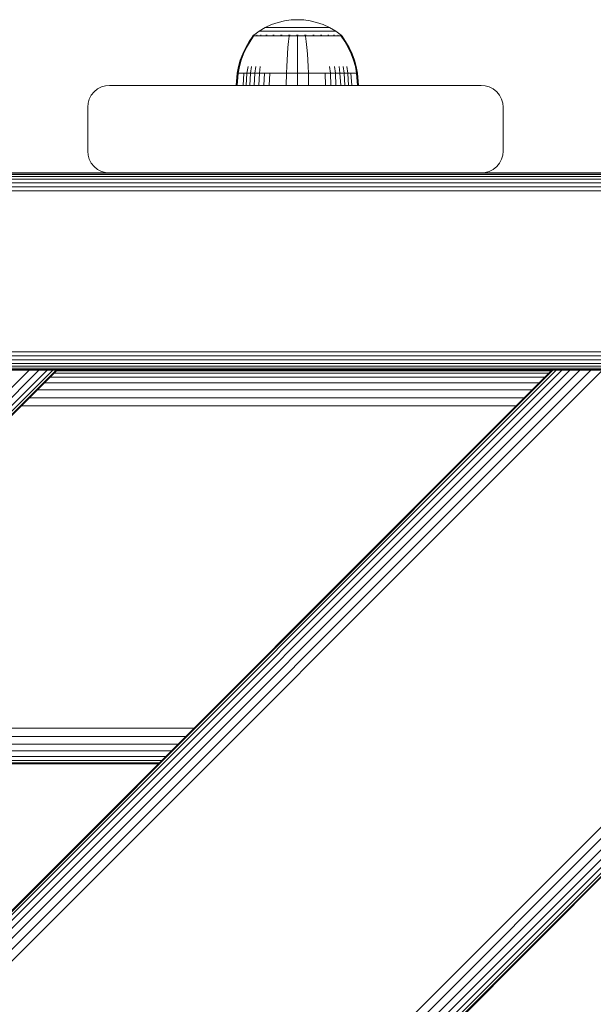
# Model space of a CAD drawing. Units: millimetres. Extents: x -1215 to 578302, y -3328 to 596964.
# Drawn here: x 3512 to 3643, y 5220 to 5445 of the extents above; entities that cross this region are included whole.
import ezdxf

# ---------------------------------------------------------------- set-up
doc = ezdxf.new("R2010")
doc.units = ezdxf.units.MM
doc.layers.add('Контур', color=7, linetype='Continuous', lineweight=15)

msp = doc.modelspace()

# ---------------------------------------------------------------- linework, layer by layer
at = {"layer": 'Контур'}
for p, q in [((3570.626, 5444.411), (3572.118, 5444.761)), ((3572.118, 5444.761), (3573.591, 5444.964)), ((3573.591, 5444.964), (3575.029, 5445.029)), ((3576.467, 5444.964), (3575.029, 5445.029)), ((3576.467, 5444.964), (3577.941, 5444.761)), ((3577.941, 5444.761), (3579.432, 5444.411)), ((3565.039, 5441.518), (3566.275, 5442.42)), ((3566.275, 5442.42), (3567.681, 5443.241)), ((3566.275, 5442.42), (3566.31, 5442.42)), ((3566.31, 5442.42), (3566.42, 5442.42)), ((3566.611, 5442.42), (3566.42, 5442.42)), ((3566.889, 5442.42), (3566.611, 5442.42)), ((3567.252, 5442.42), (3566.889, 5442.42)), ((3567.702, 5442.42), (3567.252, 5442.42)), ((3567.681, 5443.241), (3569.139, 5443.905)), ((3567.681, 5443.241), (3567.71, 5443.241)), ((3568.233, 5442.42), (3567.702, 5442.42)), ((3567.71, 5443.241), (3567.803, 5443.241)), ((3567.964, 5443.241), (3567.803, 5443.241)), ((3568.197, 5443.241), (3567.964, 5443.241)), ((3568.501, 5443.241), (3568.197, 5443.241)), ((3568.838, 5442.42), (3568.233, 5442.42)), ((3568.878, 5443.241), (3568.501, 5443.241)), ((3569.511, 5442.42), (3568.838, 5442.42)), ((3569.324, 5443.241), (3568.878, 5443.241)), ((3569.139, 5443.905), (3570.626, 5444.411)), ((3569.833, 5443.241), (3569.324, 5443.241)), ((3570.238, 5442.42), (3569.511, 5442.42)), ((3570.398, 5443.241), (3569.833, 5443.241)), ((3571.008, 5442.42), (3570.238, 5442.42)), ((3571.008, 5443.241), (3570.398, 5443.241)), ((3571.654, 5443.241), (3571.008, 5443.241)), ((3571.807, 5442.42), (3571.008, 5442.42)), ((3572.324, 5443.241), (3571.654, 5443.241)), ((3572.62, 5442.42), (3571.807, 5442.42)), ((3573.008, 5443.241), (3572.324, 5443.241)), ((3573.436, 5442.42), (3572.62, 5442.42)), ((3573.693, 5443.241), (3573.008, 5443.241)), ((3574.243, 5442.42), (3573.436, 5442.42)), ((3574.369, 5443.241), (3573.693, 5443.241)), ((3575.029, 5442.42), (3574.243, 5442.42)), ((3575.029, 5443.241), (3574.369, 5443.241)), ((3575.69, 5443.241), (3575.029, 5443.241)), ((3575.816, 5442.42), (3575.029, 5442.42)), ((3576.366, 5443.241), (3575.69, 5443.241)), ((3576.622, 5442.42), (3575.816, 5442.42)), ((3577.051, 5443.241), (3576.366, 5443.241)), ((3577.439, 5442.42), (3576.622, 5442.42)), ((3577.734, 5443.241), (3577.051, 5443.241)), ((3578.252, 5442.42), (3577.439, 5442.42)), ((3578.405, 5443.241), (3577.734, 5443.241)), ((3579.05, 5442.42), (3578.252, 5442.42)), ((3579.05, 5443.241), (3578.405, 5443.241)), ((3579.661, 5443.241), (3579.05, 5443.241)), ((3579.821, 5442.42), (3579.05, 5442.42)), ((3579.432, 5444.411), (3580.919, 5443.905)), ((3580.226, 5443.241), (3579.661, 5443.241)), ((3580.548, 5442.42), (3579.821, 5442.42)), ((3580.735, 5443.241), (3580.226, 5443.241)), ((3581.221, 5442.42), (3580.548, 5442.42)), ((3581.181, 5443.241), (3580.735, 5443.241)), ((3580.919, 5443.905), (3582.378, 5443.241)), ((3581.558, 5443.241), (3581.181, 5443.241)), ((3581.826, 5442.42), (3581.221, 5442.42)), ((3581.862, 5443.241), (3581.558, 5443.241)), ((3582.357, 5442.42), (3581.826, 5442.42)), ((3582.095, 5443.241), (3581.862, 5443.241)), ((3582.256, 5443.241), (3582.095, 5443.241)), ((3582.349, 5443.241), (3582.256, 5443.241)), ((3582.378, 5443.241), (3582.349, 5443.241)), ((3582.806, 5442.42), (3582.357, 5442.42)), ((3582.378, 5443.241), (3583.784, 5442.42)), ((3583.17, 5442.42), (3582.806, 5442.42)), ((3583.447, 5442.42), (3583.17, 5442.42)), ((3583.639, 5442.42), (3583.447, 5442.42)), ((3583.749, 5442.42), (3583.639, 5442.42)), ((3583.784, 5442.42), (3583.749, 5442.42)), ((3585.02, 5441.518), (3583.784, 5442.42)), ((3564.01, 5440.073), (3563.207, 5438.689)), ((3564.193, 5440.073), (3563.405, 5438.689)), ((3564.829, 5441.245), (3564.01, 5440.073)), ((3565, 5441.246), (3564.193, 5440.073)), ((3564.829, 5441.356), (3564.945, 5441.45)), ((3564.871, 5441.356), (3564.829, 5441.356)), ((3564.829, 5441.356), (3564.829, 5441.245)), ((3564.871, 5441.356), (3565, 5441.356)), ((3564.945, 5441.45), (3565.017, 5441.503)), ((3565, 5441.356), (3565.223, 5441.356)), ((3565.029, 5441.518), (3565.017, 5441.503)), ((3565.029, 5441.518), (3565.048, 5441.518)), ((3565.18, 5441.518), (3565.197, 5441.518)), ((3565.197, 5441.518), (3565.186, 5441.505)), ((3565.242, 5441.518), (3565.197, 5441.518)), ((3565.197, 5441.518), (3565.209, 5441.505)), ((3565.197, 5441.518), (3565.217, 5441.512)), ((3565.223, 5441.356), (3565.546, 5441.356)), ((3565.546, 5441.356), (3565.969, 5441.356)), ((3565.731, 5441.518), (3565.678, 5441.518)), ((3565.731, 5441.518), (3565.72, 5441.503)), ((3565.815, 5441.518), (3565.731, 5441.518)), ((3565.731, 5441.518), (3565.771, 5441.503)), ((3565.731, 5441.518), (3565.775, 5441.512)), ((3565.969, 5441.356), (3565.969, 5441.247)), ((3565.969, 5441.356), (3566.492, 5441.356)), ((3566.492, 5441.356), (3567.111, 5441.356)), ((3566.492, 5441.356), (3566.492, 5441.245)), ((3566.659, 5441.518), (3566.577, 5441.518)), ((3566.659, 5441.518), (3566.649, 5441.503)), ((3566.769, 5441.518), (3566.659, 5441.518)), ((3566.659, 5441.518), (3566.721, 5441.503)), ((3566.659, 5441.518), (3566.719, 5441.512)), ((3567.111, 5441.356), (3567.111, 5441.246)), ((3567.111, 5441.356), (3567.817, 5441.356)), ((3567.817, 5441.356), (3568.6, 5441.356)), ((3567.817, 5441.356), (3567.817, 5441.247)), ((3567.958, 5441.518), (3567.847, 5441.518)), ((3567.958, 5441.518), (3567.95, 5441.503)), ((3568.094, 5441.518), (3567.958, 5441.518)), ((3567.958, 5441.518), (3568.039, 5441.503)), ((3567.958, 5441.518), (3568.033, 5441.512)), ((3568.6, 5441.356), (3569.448, 5441.356)), ((3568.6, 5441.356), (3568.6, 5441.245)), ((3569.557, 5441.518), (3569.423, 5441.518)), ((3569.448, 5441.356), (3569.448, 5441.246)), ((3569.448, 5441.356), (3570.344, 5441.356)), ((3569.557, 5441.518), (3569.551, 5441.503)), ((3569.715, 5441.518), (3569.557, 5441.518)), ((3569.557, 5441.518), (3569.653, 5441.503)), ((3569.557, 5441.518), (3569.644, 5441.512)), ((3570.344, 5441.356), (3571.275, 5441.356)), ((3570.344, 5441.356), (3570.344, 5441.245)), ((3571.349, 5441.518), (3571.196, 5441.518)), ((3571.275, 5441.356), (3572.223, 5441.356)), ((3571.349, 5441.518), (3571.345, 5441.504)), ((3571.526, 5441.518), (3571.349, 5441.518)), ((3571.349, 5441.518), (3571.451, 5441.504)), ((3571.349, 5441.518), (3571.444, 5441.512)), ((3572.223, 5441.356), (3573.174, 5441.356)), ((3573.024, 5440.073), (3572.879, 5438.689)), ((3573.173, 5441.246), (3573.024, 5440.073)), ((3573.209, 5441.518), (3573.032, 5441.518)), ((3573.174, 5441.356), (3574.113, 5441.356)), ((3573.174, 5441.356), (3573.174, 5441.246)), ((3573.209, 5441.518), (3573.207, 5441.503)), ((3573.409, 5441.518), (3573.209, 5441.518)), ((3574.113, 5441.356), (3575.029, 5441.356)), ((3575.029, 5441.518), (3574.84, 5441.518)), ((3575.219, 5441.518), (3575.029, 5441.518)), ((3575.029, 5441.518), (3575.029, 5441.504)), ((3575.029, 5441.356), (3575.946, 5441.356)), ((3575.029, 5441.246), (3575.029, 5440.073)), ((3575.029, 5440.073), (3575.029, 5438.689)), ((3575.946, 5441.356), (3576.885, 5441.356)), ((3576.849, 5441.518), (3576.65, 5441.518)), ((3577.027, 5441.518), (3576.849, 5441.518)), ((3576.849, 5441.518), (3576.852, 5441.503)), ((3576.849, 5441.518), (3576.962, 5441.503)), ((3576.849, 5441.518), (3576.949, 5441.512)), ((3576.885, 5441.356), (3577.836, 5441.356)), ((3576.886, 5441.246), (3577.035, 5440.073)), ((3577.035, 5440.073), (3577.18, 5438.689)), ((3577.836, 5441.356), (3578.784, 5441.356)), ((3578.71, 5441.518), (3578.533, 5441.518)), ((3578.863, 5441.518), (3578.71, 5441.518)), ((3578.71, 5441.518), (3578.714, 5441.504)), ((3578.71, 5441.518), (3578.818, 5441.504)), ((3578.71, 5441.518), (3578.799, 5441.512)), ((3578.784, 5441.356), (3579.714, 5441.356)), ((3579.714, 5441.356), (3579.714, 5441.245)), ((3579.714, 5441.356), (3580.61, 5441.356)), ((3580.502, 5441.518), (3580.344, 5441.518)), ((3580.636, 5441.518), (3580.502, 5441.518)), ((3580.502, 5441.518), (3580.508, 5441.503)), ((3580.502, 5441.518), (3580.604, 5441.503)), ((3580.502, 5441.518), (3580.582, 5441.512)), ((3580.61, 5441.356), (3581.459, 5441.356)), ((3580.61, 5441.356), (3580.61, 5441.246)), ((3581.459, 5441.356), (3582.241, 5441.356)), ((3581.459, 5441.356), (3581.459, 5441.245)), ((3582.101, 5441.518), (3581.965, 5441.518)), ((3582.211, 5441.518), (3582.101, 5441.518)), ((3582.101, 5441.518), (3582.109, 5441.503)), ((3582.101, 5441.518), (3582.19, 5441.503)), ((3582.101, 5441.518), (3582.168, 5441.512)), ((3582.241, 5441.356), (3582.241, 5441.247)), ((3582.241, 5441.356), (3582.948, 5441.356)), ((3582.948, 5441.356), (3583.567, 5441.356)), ((3582.948, 5441.356), (3582.948, 5441.246)), ((3583.4, 5441.518), (3583.289, 5441.518)), ((3583.482, 5441.518), (3583.4, 5441.518)), ((3583.4, 5441.518), (3583.409, 5441.503)), ((3583.4, 5441.518), (3583.47, 5441.503)), ((3583.4, 5441.518), (3583.451, 5441.512)), ((3583.567, 5441.356), (3583.567, 5441.245)), ((3583.567, 5441.356), (3584.089, 5441.356)), ((3584.089, 5441.356), (3584.513, 5441.356)), ((3584.089, 5441.356), (3584.089, 5441.247)), ((3584.327, 5441.518), (3584.243, 5441.518)), ((3584.381, 5441.518), (3584.327, 5441.518)), ((3584.327, 5441.518), (3584.339, 5441.503)), ((3584.327, 5441.518), (3584.377, 5441.503)), ((3584.327, 5441.518), (3584.362, 5441.511)), ((3584.513, 5441.356), (3584.835, 5441.356)), ((3584.862, 5441.518), (3584.817, 5441.518)), ((3584.835, 5441.356), (3585.059, 5441.356)), ((3584.879, 5441.518), (3584.862, 5441.518)), ((3584.862, 5441.518), (3584.872, 5441.505)), ((3585.029, 5441.518), (3585.011, 5441.518)), ((3585.042, 5441.503), (3585.029, 5441.518)), ((3585.114, 5441.45), (3585.042, 5441.503)), ((3585.059, 5441.356), (3585.059, 5441.246)), ((3585.188, 5441.356), (3585.059, 5441.356)), ((3585.866, 5440.073), (3585.059, 5441.246)), ((3585.114, 5441.45), (3585.23, 5441.356)), ((3585.188, 5441.356), (3585.23, 5441.356)), ((3585.23, 5441.245), (3585.23, 5441.356)), ((3586.049, 5440.073), (3585.23, 5441.245)), ((3586.654, 5438.689), (3585.866, 5440.073)), ((3586.852, 5438.689), (3586.049, 5440.073)), ((3563.207, 5438.689), (3562.528, 5437.254)), ((3563.405, 5438.689), (3562.737, 5437.254)), ((3572.879, 5438.689), (3572.755, 5437.254)), ((3575.029, 5438.689), (3575.029, 5437.254)), ((3577.18, 5438.689), (3577.304, 5437.254)), ((3587.322, 5437.254), (3586.654, 5438.689)), ((3587.531, 5437.254), (3586.852, 5438.689)), ((3561.976, 5435.782), (3561.554, 5434.292)), ((3562.195, 5435.782), (3561.779, 5434.292)), ((3562.528, 5437.254), (3561.976, 5435.782)), ((3562.737, 5437.254), (3562.195, 5435.782)), ((3572.654, 5435.782), (3572.577, 5434.292)), ((3572.755, 5437.254), (3572.654, 5435.782)), ((3575.029, 5437.254), (3575.029, 5435.782)), ((3575.029, 5435.782), (3575.029, 5434.292)), ((3577.304, 5437.254), (3577.405, 5435.782)), ((3577.405, 5435.782), (3577.482, 5434.292)), ((3587.864, 5435.782), (3587.322, 5437.254)), ((3588.082, 5435.782), (3587.531, 5437.254)), ((3588.28, 5434.292), (3587.864, 5435.782)), ((3588.505, 5434.292), (3588.082, 5435.782)), ((3561.257, 5432.797), (3561.554, 5434.292)), ((3561.488, 5432.797), (3561.779, 5434.292)), ((3563.502, 5432.797), (3563.75, 5434.292)), ((3564.337, 5432.797), (3564.568, 5434.292)), ((3565.292, 5432.797), (3565.501, 5434.292)), ((3566.349, 5432.797), (3566.536, 5434.292)), ((3572.523, 5432.797), (3572.577, 5434.292)), ((3575.029, 5432.797), (3575.029, 5434.292)), ((3577.535, 5432.797), (3577.482, 5434.292)), ((3582.565, 5432.797), (3582.404, 5434.292)), ((3583.71, 5432.797), (3583.523, 5434.292)), ((3584.767, 5432.797), (3584.558, 5434.292)), ((3585.722, 5432.797), (3585.491, 5434.292)), ((3586.556, 5432.797), (3586.309, 5434.292)), ((3588.571, 5432.797), (3588.28, 5434.292)), ((3588.801, 5432.797), (3588.505, 5434.292)), ((3561.029, 5430.018), (3561.257, 5432.797)), ((3561.257, 5432.797), (3561.488, 5432.797)), ((3561.264, 5430.018), (3561.488, 5432.797)), ((3561.488, 5432.797), (3561.79, 5432.797)), ((3561.79, 5432.797), (3562.224, 5432.797)), ((3562.224, 5432.797), (3562.797, 5432.797)), ((3562.593, 5430.018), (3562.797, 5432.797)), ((3562.797, 5432.797), (3563.502, 5432.797)), ((3563.312, 5430.018), (3563.502, 5432.797)), ((3563.502, 5432.797), (3564.337, 5432.797)), ((3564.16, 5430.018), (3564.337, 5432.797)), ((3564.337, 5432.797), (3565.292, 5432.797)), ((3565.129, 5430.018), (3565.292, 5432.797)), ((3565.292, 5432.797), (3566.349, 5432.797)), ((3566.205, 5430.018), (3566.349, 5432.797)), ((3566.349, 5432.797), (3567.494, 5432.797)), ((3567.368, 5430.018), (3567.494, 5432.797)), ((3567.494, 5432.797), (3568.704, 5432.797)), ((3568.599, 5430.018), (3568.704, 5432.797)), ((3568.704, 5432.797), (3569.96, 5432.797)), ((3569.96, 5432.797), (3571.24, 5432.797)), ((3571.24, 5432.797), (3572.523, 5432.797)), ((3572.482, 5430.018), (3572.523, 5432.797)), ((3572.523, 5432.797), (3575.029, 5432.797)), ((3575.029, 5432.797), (3577.535, 5432.797)), ((3575.029, 5430.018), (3575.029, 5432.797)), ((3577.535, 5432.797), (3578.818, 5432.797)), ((3577.577, 5430.018), (3577.535, 5432.797)), ((3578.818, 5432.797), (3580.099, 5432.797)), ((3580.099, 5432.797), (3581.355, 5432.797)), ((3581.355, 5432.797), (3582.565, 5432.797)), ((3581.46, 5430.018), (3581.355, 5432.797)), ((3582.565, 5432.797), (3583.71, 5432.797)), ((3582.691, 5430.018), (3582.565, 5432.797)), ((3583.71, 5432.797), (3584.767, 5432.797)), ((3583.854, 5430.018), (3583.71, 5432.797)), ((3584.767, 5432.797), (3585.722, 5432.797)), ((3584.929, 5430.018), (3584.767, 5432.797)), ((3585.722, 5432.797), (3586.556, 5432.797)), ((3585.899, 5430.018), (3585.722, 5432.797)), ((3586.556, 5432.797), (3587.262, 5432.797)), ((3586.747, 5430.018), (3586.556, 5432.797)), ((3587.262, 5432.797), (3587.835, 5432.797)), ((3587.466, 5430.018), (3587.262, 5432.797)), ((3587.835, 5432.797), (3588.269, 5432.797)), ((3588.269, 5432.797), (3588.571, 5432.797)), ((3588.801, 5432.797), (3588.571, 5432.797)), ((3588.795, 5430.018), (3588.571, 5432.797)), ((3589.03, 5430.018), (3588.801, 5432.797)), ((3528.535, 5428.541), (3529.335, 5429.19)), ((3529.335, 5429.19), (3530.23, 5429.654)), ((3530.23, 5429.654), (3531.161, 5429.922)), ((3532.07, 5430.005), (3531.161, 5429.922)), ((3532.07, 5430.005), (3617.07, 5430.005)), ((3561.029, 5430.018), (3561.264, 5430.018)), ((3561.264, 5430.018), (3561.57, 5430.018)), ((3561.57, 5430.018), (3562.012, 5430.018)), ((3562.012, 5430.018), (3562.593, 5430.018)), ((3562.593, 5430.018), (3563.312, 5430.018)), ((3563.312, 5430.018), (3564.16, 5430.018)), ((3564.16, 5430.018), (3565.129, 5430.018)), ((3565.129, 5430.018), (3566.205, 5430.018)), ((3566.205, 5430.018), (3567.368, 5430.018)), ((3567.368, 5430.018), (3568.599, 5430.018)), ((3568.599, 5430.018), (3569.876, 5430.018)), ((3569.876, 5430.018), (3571.177, 5430.018)), ((3571.177, 5430.018), (3572.482, 5430.018)), ((3572.482, 5430.018), (3575.029, 5430.018)), ((3575.029, 5430.018), (3577.577, 5430.018)), ((3577.577, 5430.018), (3578.882, 5430.018)), ((3578.882, 5430.018), (3580.183, 5430.018)), ((3580.183, 5430.018), (3581.46, 5430.018)), ((3581.46, 5430.018), (3582.691, 5430.018)), ((3582.691, 5430.018), (3583.854, 5430.018)), ((3583.854, 5430.018), (3584.929, 5430.018)), ((3584.929, 5430.018), (3585.899, 5430.018)), ((3585.899, 5430.018), (3586.747, 5430.018)), ((3586.747, 5430.018), (3587.466, 5430.018)), ((3587.466, 5430.018), (3588.047, 5430.018)), ((3588.047, 5430.018), (3588.489, 5430.018)), ((3588.489, 5430.018), (3588.795, 5430.018)), ((3588.795, 5430.018), (3589.03, 5430.018)), ((3617.07, 5430.005), (3617.98, 5429.922)), ((3618.911, 5429.654), (3617.98, 5429.922)), ((3619.806, 5429.19), (3618.911, 5429.654)), ((3620.606, 5428.541), (3619.806, 5429.19)), ((3527.153, 5425.915), (3527.422, 5426.846)), ((3527.422, 5426.846), (3527.886, 5427.742)), ((3527.886, 5427.742), (3528.535, 5428.541)), ((3621.255, 5427.742), (3620.606, 5428.541)), ((3621.719, 5426.846), (3621.255, 5427.742)), ((3621.987, 5425.915), (3621.719, 5426.846)), ((3527.07, 5425.005), (3527.153, 5425.915)), ((3527.07, 5415.005), (3527.07, 5425.005)), ((3622.07, 5425.005), (3621.987, 5425.915)), ((3622.07, 5425.005), (3622.07, 5415.005)), ((3527.07, 5415.005), (3527.153, 5414.096)), ((3527.153, 5414.096), (3527.422, 5413.165)), ((3527.422, 5413.165), (3527.886, 5412.269)), ((3621.719, 5413.165), (3621.255, 5412.269)), ((3621.987, 5414.096), (3621.719, 5413.165)), ((3622.07, 5415.005), (3621.987, 5414.096)), ((3527.886, 5412.269), (3528.535, 5411.47)), ((3528.535, 5411.47), (3529.335, 5410.82)), ((3529.335, 5410.82), (3530.23, 5410.357)), ((3619.806, 5410.82), (3618.911, 5410.357)), ((3620.606, 5411.47), (3619.806, 5410.82)), ((3621.255, 5412.269), (3620.606, 5411.47)), ((4102.07, 5409.922), (3263.899, 5409.922)), ((4102.07, 5409.654), (3263.899, 5409.654)), ((4102.07, 5409.19), (3263.899, 5409.19)), ((4102.07, 5408.541), (3263.899, 5408.541)), ((3532.07, 5410.005), (3442.07, 5410.005)), ((3530.23, 5410.357), (3531.161, 5410.089)), ((3532.07, 5410.005), (3531.161, 5410.089)), ((3532.07, 5410.005), (3617.07, 5410.005)), ((3617.07, 5410.005), (3617.98, 5410.089)), ((3707.07, 5410.005), (3617.07, 5410.005)), ((3618.911, 5410.357), (3617.98, 5410.089)), ((4102.07, 5407.742), (3263.899, 5407.742)), ((4102.07, 5406.846), (3263.899, 5406.846)), ((4102.07, 5405.915), (3263.899, 5405.915)), ((4102.07, 5369.096), (3263.899, 5369.096)), ((4102.07, 5368.165), (3272.149, 5368.165)), ((4102.07, 5367.269), (3272.149, 5367.269)), ((4102.07, 5366.47), (3272.149, 5366.47)), ((4102.07, 5365.82), (3272.149, 5365.82)), ((4101.831, 5364.946), (2391.831, 5364.944)), ((3513.677, 5364.944), (2613.818, 4464.946)), ((3515.939, 5364.944), (2615.94, 4464.946)), ((3517.775, 5364.944), (2617.683, 4464.946)), ((3519.087, 5364.944), (2619.005, 4464.946)), ((3519.844, 5364.944), (2619.815, 4464.946)), ((3520.081, 5364.944), (2620.082, 4464.946)), ((2733.213, 4464.946), (3633.212, 5364.944)), ((3633.447, 5364.944), (2733.449, 4464.946)), ((3634.204, 5364.944), (2734.205, 4464.946)), ((3635.516, 5364.944), (2735.518, 4464.946)), ((3637.354, 5364.944), (2737.355, 4464.946)), ((3639.614, 5364.944), (2739.616, 4464.946)), ((2742.149, 4464.946), (3642.147, 5364.944)), ((2744.782, 4464.946), (3644.78, 5364.944)), ((3748.922, 5364.944), (2849.082, 4464.946)), ((3751.554, 5364.944), (2851.762, 4464.946)), ((3754.087, 5364.944), (2854.229, 4464.946)), ((3756.349, 5364.944), (2856.35, 4464.946)), ((3758.185, 5364.944), (2858.093, 4464.946)), ((3759.497, 5364.944), (2859.415, 4464.946)), ((3760.254, 5364.944), (2860.225, 4464.946)), ((3760.491, 5364.944), (2860.492, 4464.946)), ((4102.07, 5365.357), (3272.149, 5365.357)), ((4021.77, 5365.089), (3282.302, 5365.089)), ((3282.829, 5365.005), (4021.243, 5365.005)), ((3513.677, 5364.944), (3511.144, 5364.944)), ((3515.939, 5364.944), (3513.677, 5364.944)), ((3517.775, 5364.944), (3515.939, 5364.944)), ((3519.087, 5364.944), (3517.775, 5364.944)), ((3519.087, 5364.944), (3519.844, 5364.944)), ((3632.511, 5364.243), (3519.38, 5364.243)), ((3519.844, 5364.944), (3520.081, 5364.944)), ((3633.046, 5364.778), (3519.915, 5364.778)), ((3566.796, 5365.005), (3566.826, 5364.945)), ((3567.391, 5365.005), (3567.419, 5364.945)), ((3569.084, 5365.005), (3569.106, 5364.945)), ((3571.618, 5365.005), (3571.629, 5364.945)), ((3574.607, 5365.005), (3574.607, 5364.945)), ((3577.596, 5365.005), (3577.585, 5364.945)), ((3580.13, 5365.005), (3580.109, 5364.945)), ((3581.823, 5365.005), (3581.795, 5364.945)), ((3582.418, 5365.005), (3582.388, 5364.945)), ((3633.212, 5364.944), (3633.447, 5364.944)), ((3633.447, 5364.944), (3634.204, 5364.944)), ((3634.204, 5364.944), (3635.516, 5364.944)), ((3635.516, 5364.944), (3637.354, 5364.944)), ((3637.354, 5364.944), (3639.614, 5364.944)), ((3639.614, 5364.944), (3642.147, 5364.944)), ((3644.78, 5364.944), (3642.147, 5364.944)), ((3630.284, 5362.016), (3517.153, 5362.016)), ((3631.583, 5363.315), (3518.452, 5363.315)), ((3628.685, 5360.417), (3515.554, 5360.417)), ((3625.033, 5356.765), (3511.902, 5356.765)), ((3626.894, 5358.626), (3513.763, 5358.626)), ((3551.315, 5283.047), (3438.192, 5283.055)), ((3549.431, 5281.163), (3436.31, 5281.173)), ((3546.142, 5277.874), (3433.011, 5277.874)), ((3547.672, 5279.404), (3434.548, 5279.411)), ((3543.956, 5275.688), (3430.821, 5275.684)), ((3544.889, 5276.621), (3431.753, 5276.616)), ((3543.213, 5274.945), (3430.082, 5274.945)), ((3543.395, 5275.127), (3430.262, 5275.125))]:
    msp.add_line(p, q, dxfattribs=at)

doc.saveas('drawing.dxf')
